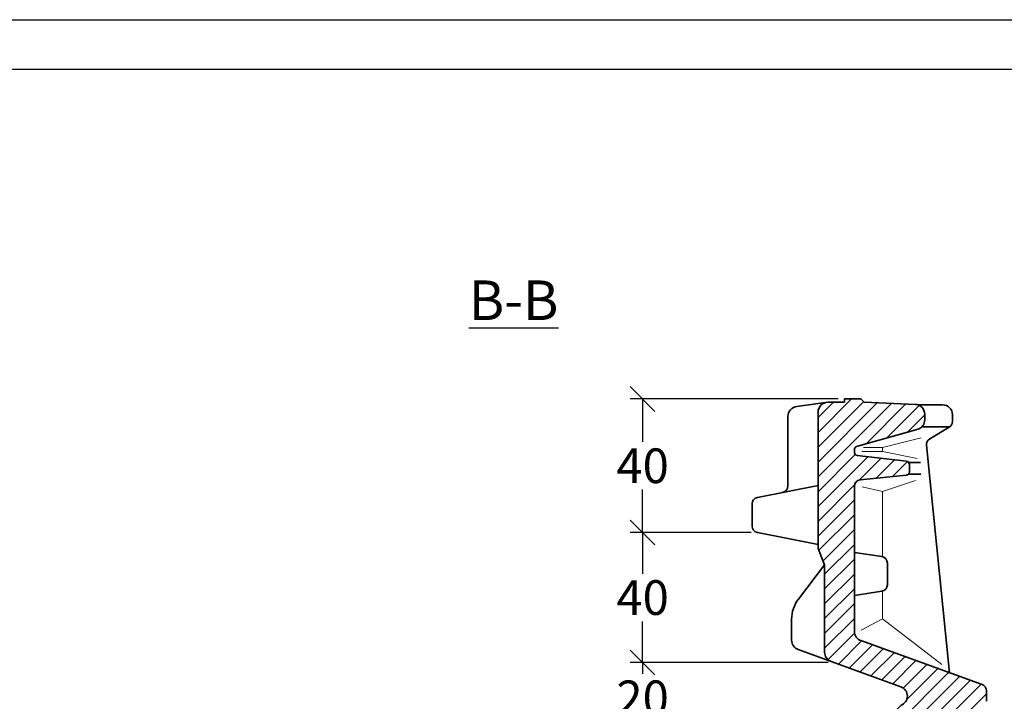
# Model space of a CAD drawing. Units: millimetres. Extents: x 0 to 420, y 0 to 297.
# Drawn here: x 239 to 339, y 228 to 297 of the extents above; entities that cross this region are included whole.
import ezdxf

# ---------------------------------------------------------------- set-up
doc = ezdxf.new("R2010")
doc.units = ezdxf.units.MM
doc.layers.add('035', color=5, linetype='Continuous')
doc.layers.add('07', color=7, linetype='Continuous')
doc.styles.get("Standard").update_dxf_attribs({"font": 'ARIAL.TTF'})
doc.dimstyles.new('DIN', dxfattribs={"dimtxt": 3.5, "dimasz": 2.5, "dimexe": 1.25, "dimexo": 0.625, "dimtad": 1, "dimtih": 1, "dimtoh": 1, "dimdec": 0, "dimlfac": 3, "dimdsep": 46, "dimtxsty": 'Standard', "dimblk": 'OBLIQUE', "dimcen": 2.5, "dimclrd": 5, "dimclre": 5, "dimclrt": 5, "dimadec": 0, "dimazin": 0, "dimtfac": 1, "dimtdec": 0, "dimtmove": 0, "dimatfit": 3, "dimfxl": 0, "dimtvp": 1, "dimtolj": 1, "dimtzin": 0, "dimarcsym": 0})

# ---------------------------------------------------------------- blocks, each defined once
blk = doc.blocks.new('_Oblique')
at = {"color": 0, "linetype": 'ByBlock', "lineweight": -2}
blk.add_line((-0.5, -0.5), (0.5, 0.5), dxfattribs=at)
blk = doc.blocks.new('*D16')
at = {"color": 5, "lineweight": -2}
for p, q in [((321.9824517456667, 258.9641116354885), (300.9780965621767, 258.9641116354885)), ((302.2280965621767, 258.9641116354885), (302.2280965621767, 254.6336242090896)), ((302.2280965621767, 245.4791258686389), (302.2280965621767, 249.8096132950378)), ((313.1875867242264, 245.4791258686389), (300.9780965621767, 245.4791258686389))]:
    blk.add_line(p, q, dxfattribs=at)
at = {"layer": 'Defpoints', "color": 0, "lineweight": 13}
for p in [(322.6074517456667, 258.9641116354885), (302.2280965621767, 245.4791258686389), (313.8125867242264, 245.4791258686389)]:
    blk.add_point(p, dxfattribs=at)
at = {"color": 5, "lineweight": -2, "xscale": 2.5, "yscale": 2.5, "zscale": 2.5}
for p, rotation in [((302.2280965621767, 258.9641116354885), 90), ((302.2280965621767, 245.4791258686389), 270)]:
    blk.add_blockref('_Oblique', p, dxfattribs=dict(at, rotation=rotation))
at = {"color": 5, "lineweight": 13, "insert": (302.2280965621766, 252.2216187520637), "char_height": 3.5, "attachment_point": 5}
blk.add_mtext('\\A1;40', dxfattribs=at)
blk = doc.blocks.new('*D17')
at = {"color": 5, "lineweight": -2}
for p, q in [((312.5625867242264, 245.4791258686389), (300.9780965621767, 245.4791258686389)), ((302.2280965621767, 245.4791258686389), (302.2280965621767, 241.3213434977134)), ((302.2280965621767, 232.3395502127361), (302.2280965621767, 236.4973325836616)), ((320.960016700591, 232.3395502127361), (300.9780965621767, 232.3395502127361))]:
    blk.add_line(p, q, dxfattribs=at)
at = {"layer": 'Defpoints', "color": 0, "lineweight": 13}
for p in [(313.1875867242264, 245.4791258686389), (302.2280965621767, 232.3395502127361), (321.585016700591, 232.3395502127361)]:
    blk.add_point(p, dxfattribs=at)
at = {"color": 5, "lineweight": -2, "xscale": 2.5, "yscale": 2.5, "zscale": 2.5}
for p, rotation in [((302.2280965621767, 245.4791258686389), 90), ((302.2280965621767, 232.3395502127361), 270)]:
    blk.add_blockref('_Oblique', p, dxfattribs=dict(at, rotation=rotation))
at = {"color": 5, "lineweight": 13, "insert": (302.2280965621766, 238.9093380406875), "char_height": 3.5, "attachment_point": 5}
blk.add_mtext('\\A1;40', dxfattribs=at)
blk = doc.blocks.new('*D18')
at = {"color": 5, "lineweight": -2}
for p, q in [((320.335016700591, 232.3395502127361), (300.9780965621767, 232.3395502127361)), ((302.2280965621767, 232.3395502127361), (302.2280965621767, 231.1975802336947)), ((302.2280965621767, 225.2315993406014), (302.2280965621767, 226.3735693196429)), ((319.9749857553783, 225.2315993406014), (300.9780965621767, 225.2315993406014))]:
    blk.add_line(p, q, dxfattribs=at)
at = {"layer": 'Defpoints', "color": 0, "lineweight": 13}
for p in [(320.960016700591, 232.3395502127361), (302.2280965621767, 225.2315993406014), (320.5999857553783, 225.2315993406014)]:
    blk.add_point(p, dxfattribs=at)
at = {"color": 5, "lineweight": -2, "xscale": 2.5, "yscale": 2.5, "zscale": 2.5}
for p, rotation in [((302.2280965621767, 232.3395502127361), 90), ((302.2280965621767, 225.2315993406014), 270)]:
    blk.add_blockref('_Oblique', p, dxfattribs=dict(at, rotation=rotation))
at = {"color": 5, "lineweight": 13, "insert": (302.2280965621766, 228.7855747766688), "char_height": 3.5, "attachment_point": 5}
blk.add_mtext('\\A1;20', dxfattribs=at)

msp = doc.modelspace()

# ---------------------------------------------------------------- hatches: boundary and pattern name
at = {"lineweight": 9}
h = msp.add_hatch(dxfattribs=at)
h.set_pattern_fill('LINE', color=256, scale=0.33333, angle=225, style=0)
h.set_pattern_definition([(225, (0, 0), (0.7483471932089952, -0.7483471932089955), [])])
h.paths.add_polyline_path([(330.7138408483106, 256.8448662719043), (330.713840848311, 257.4237180697876, 0.3979095521416974), (329.76979605926, 258.4221513496653), (324.6074517456664, 258.6307783021551), (324.2741184123329, 258.9641116354885), (322.6074517456667, 258.9641116354885), (322.6074517456663, 258.6307783021551), (320.9407850790001, 258.6307783021552), (320.6645437313631, 258.5918666008333, 0.3344206437610985), (319.9407850789997, 257.6307783021554), (319.9407850789997, 243.8694316775496), (320.6063957778948, 242.2054049303127), (320.6074517456666, 242.206783122425), (320.6074517456663, 233.3950933288717, 0.3156558221423651), (321.2666524220448, 232.4549572637091), (328.3030925959982, 229.904247700651, -0.7011758199751852), (328.3030925959982, 228.0239755703261), (320.5999857553783, 225.2315993406014, 0.3156558221423416), (319.9407850789997, 224.2914632754389), (319.9407850790002, 114.4162393689809, -0.3485596695220437), (319.1680146946065, 113.4423981592391), (314.1226320019287, 112.2651421976148, 0.3485596695218551), (313.6074517456665, 111.6159147244539), (313.6074517456661, 110.6739522178535, 0.348559669521937), (314.1226320019285, 110.0247247446925), (319.1680146946068, 108.847468783067, -0.3485596695219898), (319.9407850790002, 107.8736275733253), (319.9407850790003, 99.0170963986346, -0.2518175788823331), (318.7445194691489, 96.7924544401997, -0.1030532761543069), (314.4350387226488, 95.07788335155936, 0.3643253254817816), (313.6074517456665, 94.09285860593408), (313.6074517456669, 92.96417830215555, 0.5205134807332288), (314.0547389823158, 92.65092821192343), (314.0547389823162, 91.63084496882207), (315.7214056489828, 91.6308449688223), (316.0547389823158, 91.96417830215509, 0.3904770219169099), (323.6074517456665, 100.373991713817), (323.6074517456668, 222.4296024821799, -0.3156558221423604), (324.2666524220455, 223.3697385473424), (336.5013179614144, 227.8048048053637, 0.3156558221423605), (336.9407850790002, 228.4315621821387), (336.9407850790002, 229.4966610888384, 0.31565582214233), (336.5013179614144, 230.1234184656133), (324.2666524220455, 234.5584847236346, -0.3156558221423229), (323.6074517456669, 235.498620788797), (323.6074517456669, 250.1427912115239, -0.3857654513659343), (324.208826518558, 250.8062529007357), (328.8792017080254, 251.2658689504914, 0.3818327558366931), (329.1753439094848, 251.5971210158752), (329.1753439094848, 252.3403932722821, 0.3746898585191484), (328.887468935346, 252.6706123642354), (323.9068945599352, 253.2677534978135, -0.3846881219038414), (323.6074517456663, 253.5993595047383), (323.6074517456663, 253.8408954779617, -0.3574522499459866), (323.8753451993236, 254.167742128945), (330.0572218974153, 255.905670096914, 0.3149006740655244)])

# ---------------------------------------------------------------- linework, layer by layer
at = {"lineweight": 35}
for p, q in [((317.8148184866172, 258.1904507428474), (320.9407850789996, 258.6307783021551)), ((322.6074517456663, 258.6307783021551), (320.9407850789996, 258.6307783021551)), ((322.6074517456663, 258.6307783021551), (322.6074517456667, 258.9641116354885)), ((324.274118412333, 258.9641116354885), (322.6074517456667, 258.9641116354885)), ((324.274118412333, 258.9641116354885), (324.6074517456664, 258.6307783021551)), ((324.6074517456664, 258.6307783021551), (329.76979605926, 258.4221513496653)), ((319.9407850789997, 257.6307783021554), (319.9407850789997, 243.8694316775496)), ((330.0393869638555, 258.3692442337054), (332.5147575337033, 258.3692442337058)), ((316.9010680312704, 250.1774014709056), (316.9010680312707, 257.1941771779831)), ((330.713840848311, 257.4237180697876), (330.7138408483106, 256.8448662719043)), ((333.5147575337029, 256.6757215064746), (333.5147575337035, 257.3692442337057)), ((330.0572218974153, 255.905670096914), (323.8263247292981, 254.1539608696251)), ((330.4288367470616, 256.1457376251096), (333.2297534324545, 256.14573762511)), ((333.1893361539875, 256.1030120700433), (331.2217797531922, 254.9306560621432)), ((323.6074517456663, 253.5993595047383), (323.6074517456663, 253.8408954779617)), ((333.208341784141, 231.317122329875), (330.8996990823647, 254.2912899067595)), ((328.8759010952159, 252.6719992792069), (323.9068945599352, 253.2677534978135)), ((329.0894049483584, 252.563792322664), (330.2911890856765, 252.563792322664)), ((329.1753439094848, 252.3403932722821), (329.1753439094848, 251.5971210158752)), ((328.8701052009034, 251.2649737546024), (324.208826518558, 250.8062529007357)), ((329.0874448708502, 251.3715703162601), (330.337562007802, 251.3715703162601)), ((319.9407850789997, 250.2243392612443), (313.8125867242262, 249.0234899944211)), ((323.6074517456669, 235.4986207887971), (323.6074517456669, 250.1427912115239)), ((313.2741184123331, 246.1333503150473), (313.2741184123335, 248.3692655480128)), ((313.8125867242267, 245.4791258686394), (319.9407850789997, 244.2782766018161)), ((319.9407850789997, 243.8694316775496), (320.6074517456666, 242.2027650108832)), ((326.3749163995855, 243.0506643109376), (323.6074517456669, 243.4739629996971)), ((317.9614983004269, 238.7534275700342), (320.6074517456663, 242.2067831224246)), ((320.6074517456666, 242.2027650108832), (320.6074517456663, 233.3950933288717)), ((326.9407850790002, 240.2032280623703), (326.9407850790002, 242.3916618752741)), ((326.3749163995855, 239.5442256267067), (323.6074517456669, 239.1209269379472)), ((317.2741184123332, 234.6034266622048), (317.2741184123332, 236.7261038473063)), ((328.3030925959982, 229.904247700651), (317.9333190887119, 233.6632905970423)), ((336.5013179614144, 230.1234184656133), (324.2666524220455, 234.5584847236346)), ((336.9407850790002, 229.4966610888384), (336.9407850790002, 228.4315621821387))]:
    msp.add_line(p, q, dxfattribs=at)
at = {"color": 1, "lineweight": 13}
for p, q in [((326.4396998235529, 254.0489544263776), (330.3497095944929, 255.0451985153229)), ((326.4396998235529, 253.6514766492747), (324.3600354071621, 253.6514766492747)), ((326.4396998235528, 254.0489544263776), (324.5354490939034, 254.0489544263776)), ((326.4396998235529, 253.6514766492747), (326.4396998235529, 254.0489544263776)), ((329.9489135015077, 252.9385849592724), (326.4396998235529, 253.6514766492747)), ((326.4396998235529, 249.6067746792204), (329.7908589694861, 250.7179118150974)), ((326.4396998235529, 249.6067746792204), (324.3904897566102, 250.0827350490771)), ((326.4396998235529, 249.6067746792204), (326.4396998235529, 243.0407553358111)), ((326.4396998235529, 239.5541346018332), (326.4396998235529, 236.7479999127983)), ((326.4396998235529, 236.7479999127983), (324.2968789702358, 235.6311038105708)), ((326.4396998235529, 236.7479999127983), (332.4490701374492, 232.1445688620928))]:
    msp.add_line(p, q, dxfattribs=at)
at = {"lineweight": 35}
for centre, radius, start, end in [((320.9407850790001, 257.6307783021554), 1, 89.99999999999349, 180), ((317.9010680312706, 257.1941771779831), 1, 94.94788240937972, 180), ((329.7138408483113, 257.4237180697871), 1, 0, 86.79232722066564), ((332.5147575337038, 257.3692442337057), 1, 0, 89.99999999999349), ((329.7138408483108, 256.8448662719035), 1, 290.083000275472, 0), ((332.8480908670364, 256.675721506475), 0.6666666666666666, 300.7883319383371, 359.9999999999544), ((331.5630250401434, 254.3579466257113), 0.6666666666666666, 120.7883319383371, 185.7383112277535), ((323.9407850789996, 253.8408954779616), 0.3333333333333333, 110.0830002754581, 180), ((323.9407850789996, 253.5993595047383), 0.3333333333333333, 180, 264.164565690023), ((328.8420105761514, 252.3403932722821), 0.3333333333333333, 0, 84.16456569002301), ((328.8420105761514, 251.5971210158752), 0.3333333333333333, 274.8348461132194, 0), ((324.274118412333, 250.1427912115239), 0.6666666666666666, 95.62043449743204, 180), ((316.2344013646039, 250.1774014709056), 0.6666666666666666, 281.0868960056146, 359.9999999999935), ((313.9407850790001, 248.3692655480128), 0.6666666666666666, 101.0868960056146, 180), ((313.9407850789997, 246.1333503150469), 0.6666666666666666, 180, 258.9131039943854), ((326.2741184123336, 242.3916618752741), 0.6666666666666666, 0, 81.30370028425368), ((326.2741184123336, 240.2032280623703), 0.6666666666666666, 278.6962997157464, 0), ((320.6074517456666, 236.7261038473063), 3.333333333333333, 142.5407433726428, 180), ((324.6074517456669, 235.4986207887971), 1, 180, 250.0744193418186), ((318.2741184123332, 234.6034266622048), 1, 180, 250.0744193418186), ((321.6074517456663, 233.3950933288716), 1, 180, 250.0744193418186), ((327.9622932723768, 228.9641116354885), 1, 289.9255806581814, 70.07441934181858), ((336.2741184123336, 229.4966610888384), 0.6666666666666666, 0, 70.07441934181858)]:
    msp.add_arc(centre, radius, start, end, dxfattribs=at)
at = {"layer": '035', "color": 6}
msp.add_lwpolyline([(0.3248375704949922, 297.2726689581089), (420.324837570495, 297.2726689581089), (420.324837570495, 0.2726689581088522), (0.3248375704949922, 0.2726689581088522)], close=True, dxfattribs=at)
at = {"layer": '07'}
msp.add_lwpolyline([(13.32483757049501, 292.2726689581089), (415.3248375704949, 292.2726689581089), (415.3248375704949, 5.272668958108852), (13.32483757049501, 5.272668958108852)], close=True, dxfattribs=at)

# ---------------------------------------------------------------- texts
at = {"insert": (284.6672734188521, 270.937236067998), "char_height": 4, "width": 29.73875881170466, "attachment_point": 1}
msp.add_mtext('{\\LB-B}', dxfattribs=at)

# ---------------------------------------------------------------- dimensions: what is measured, and where the dimension line sits
at = {"lineweight": 13}
dim = msp.add_linear_dim(base=(302.2280965621767, 245.4791258686389), p1=(322.6074517456667, 258.9641116354885), p2=(313.8125867242264, 245.4791258686389), angle=90, dimstyle='DIN', dxfattribs=at)
dim.commit()
dim.dimension.update_dxf_attribs({"geometry": '*D16', "text_midpoint": (302.2280965621766, 252.2216187520637)})
for base, p1, p2, text, picture, middle in [((302.2280965621767, 232.3395502127361), (313.1875867242264, 245.4791258686389), (321.585016700591, 232.3395502127361), '40', '*D17', (302.2280965621766, 238.9093380406875)), ((302.2280965621767, 225.2315993406014), (320.960016700591, 232.3395502127361), (320.5999857553783, 225.2315993406014), '20', '*D18', (302.2280965621766, 228.7855747766688))]:
    dim = msp.add_linear_dim(base=base, p1=p1, p2=p2, angle=90, text=text, dimstyle='DIN', dxfattribs=at)
    dim.commit()
    dim.dimension.update_dxf_attribs({"geometry": picture, "text_midpoint": middle})

doc.saveas('drawing.dxf')
